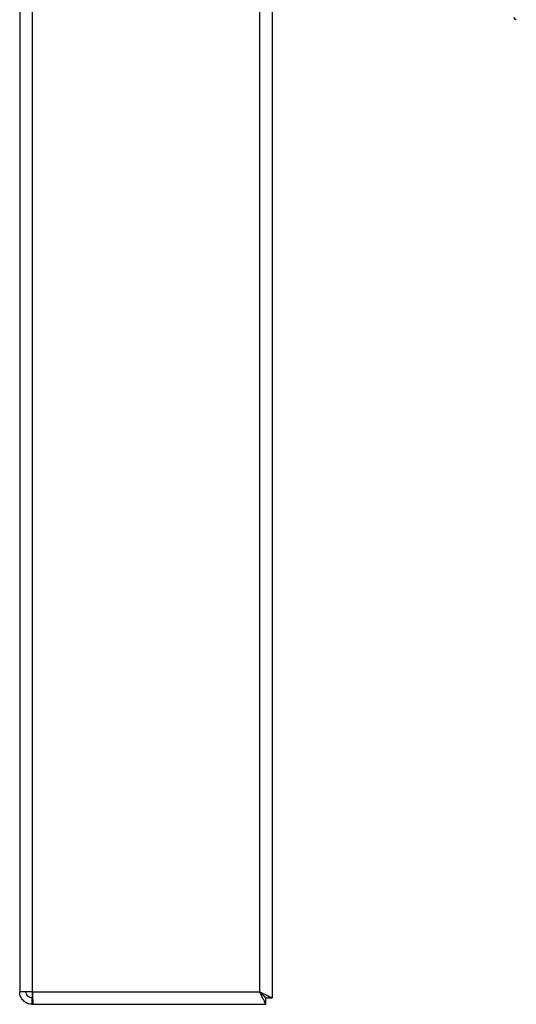
# Model space of a CAD drawing. Units: millimetres. Extents: x -6593 to 5182, y -6437 to 5234.
# Drawn here: x -5910 to -5517, y -1106 to -326 of the extents above; entities that cross this region are included whole.
import ezdxf

# ---------------------------------------------------------------- set-up
doc = ezdxf.new("R2010")
doc.units = ezdxf.units.MM

msp = doc.modelspace()

# ---------------------------------------------------------------- linework, layer by layer
at = {"color": 7, "linetype": 'Continuous', "lineweight": 25}
for p, q in [((-5909.93, 491.47), (-5909.93, -1096.37)), ((-5899.93, 491.47), (-5899.93, -1096.37)), ((-5719.93, 491.47), (-5719.93, -1096.37)), ((-5709.93, 491.47), (-5709.93, -1101.3)), ((-5517.55, -326.37), (-5518.21, -324.76)), ((-5516.63, -325.99), (-5517.55, -326.37)), ((-5899.93, -1096.37), (-5909.93, -1096.37)), ((-5899.93, -1096.37), (-5719.93, -1096.37)), ((-5899.93, -1096.37), (-5899.93, -1101.3)), ((-5899.93, -1101.3), (-5900.44, -1101.27)), ((-5899.93, -1101.3), (-5899.7, -1101.3)), ((-5899.93, -1106.37), (-5899.93, -1101.37)), ((-5899.93, -1101.37), (-5899.7, -1101.37)), ((-5899.93, -1106.37), (-5899.23, -1106.37)), ((-5899.23, -1106.37), (-5715, -1106.37)), ((-5715, -1106.37), (-5715, -1101.37)), ((-5714.93, -1101.3), (-5709.93, -1101.3))]:
    msp.add_line(p, q, dxfattribs=at)
at = {"color": 7, "linetype": 'Continuous', "lineweight": 25, "flags": 128}
msp.add_lwpolyline([(-5719.93, -1096.37), (-5719.93, -1096.37)], dxfattribs=at)
at = {"color": 7, "linetype": 'Continuous', "lineweight": 25}
for points in [[(-5899.93, -1106.37), (-5900.59, -1106.34), (-5901.9, -1106.26), (-5903.78, -1105.67), (-5905.52, -1104.74), (-5907.05, -1103.49), (-5908.3, -1101.96), (-5909.23, -1100.22), (-5909.82, -1098.34), (-5909.9, -1097.03), (-5909.93, -1096.37)], [(-5899.93, -1101.37), (-5900.59, -1101.3), (-5901.9, -1101.15), (-5903.55, -1099.99), (-5904.71, -1098.34), (-5904.86, -1097.03), (-5904.93, -1096.37)], [(-5899.93, -1096.37), (-5899.9, -1097.03), (-5899.84, -1098.34), (-5899.76, -1100.22), (-5899.67, -1101.96), (-5899.58, -1103.49), (-5899.49, -1104.74), (-5899.4, -1105.67), (-5899.31, -1106.26), (-5899.26, -1106.34), (-5899.23, -1106.37)]]:
    msp.add_open_spline(points, degree=3, dxfattribs=at)
for points, knots in [([(-5715, -1106.37), (-5715.05, -1106.27), (-5715.14, -1106.06), (-5715.89, -1104.51), (-5717, -1102.27), (-5718.4, -1099.48), (-5719.43, -1097.4), (-5719.93, -1096.37)], [0, 0, 0, 0, 0.19567, 0.389458, 0.58056, 0.794203, 1, 1, 1, 1]), ([(-5715, -1101.37), (-5715.04, -1101.33), (-5715.12, -1101.25), (-5715.72, -1100.61), (-5716.84, -1099.48), (-5718.34, -1097.99), (-5719.45, -1096.86), (-5719.93, -1096.37)], [0, 0, 0, 0, 0.1490695, 0.298867, 0.4994026, 0.7839137, 1, 1, 1, 1]), ([(-5719.93, -1096.37), (-5719.16, -1096.76), (-5717.71, -1097.47), (-5716.03, -1098.3), (-5714.91, -1098.86), (-5714.2, -1099.22), (-5713.59, -1099.52), (-5712.73, -1099.96), (-5711.91, -1100.35), (-5711.2, -1100.7), (-5710.64, -1100.98), (-5710.07, -1101.21), (-5709.98, -1101.27), (-5709.93, -1101.3)], [0, 0, 0, 0, 0.156235, 0.291619, 0.351559, 0.406297, 0.455849, 0.500235, 0.62848, 0.690201, 0.750383, 0.861524, 1, 1, 1, 1]), ([(-5719.93, -1096.37), (-5719.21, -1097.08), (-5718, -1098.27), (-5716.65, -1099.65), (-5715.83, -1100.44), (-5715.35, -1100.93), (-5715.01, -1101.21), (-5714.96, -1101.27), (-5714.93, -1101.3)], [0, 0, 0, 0, 0.317847, 0.536222, 0.663219, 0.778166, 0.878187, 1, 1, 1, 1])]:
    msp.add_open_spline(points, degree=3, knots=knots, dxfattribs=at)

doc.saveas('drawing.dxf')
